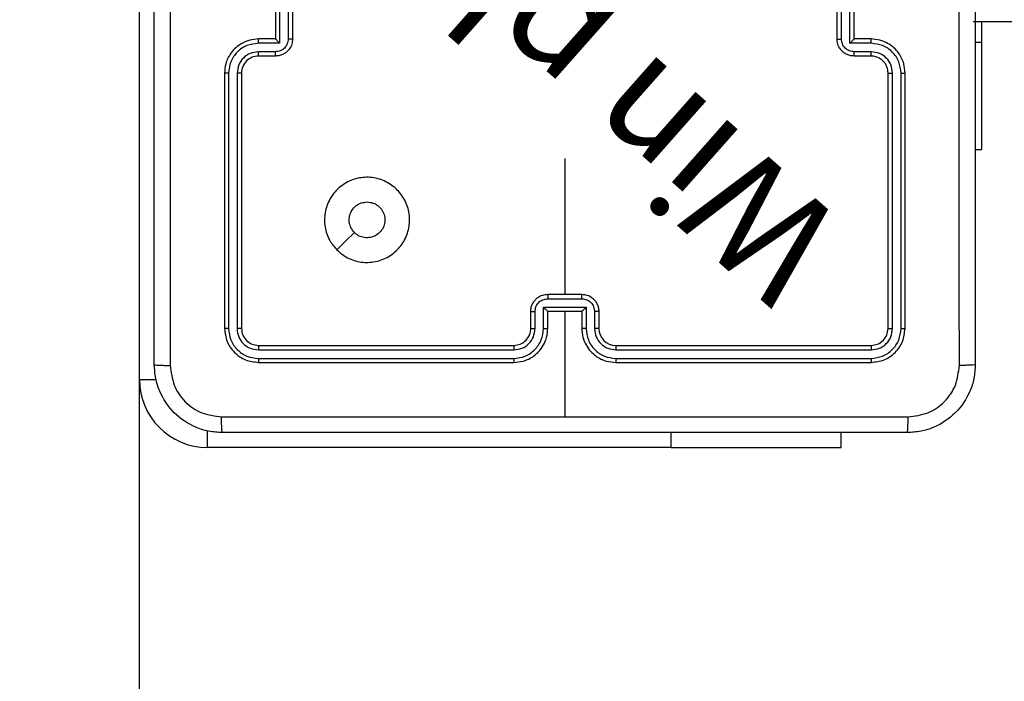
# Model space of a CAD drawing. Units: millimetres. Extents: x 622 to 1529, y 1583 to 2307.
# Drawn here: x 825 to 836, y 1952 to 1960 of the extents above; entities that cross this region are included whole.
import ezdxf

# ---------------------------------------------------------------- set-up
doc = ezdxf.new("R2010")
doc.units = ezdxf.units.MM
doc.header["$LTSCALE"] = 100
doc.header["$PDSIZE"] = -1
doc.layers.add('strefa', color=6, linetype='Continuous')
doc.dimstyles.new('ISO-25', dxfattribs={"dimtxt": 2.5, "dimasz": 2.5, "dimexe": 1.25, "dimexo": 0.625, "dimtad": 1, "dimtxsty": 'Standard', "dimcen": 2.5, "dimadec": 0, "dimazin": 0, "dimtfac": 1, "dimtmove": 0, "dimatfit": 3, "dimfxl": 1, "dimarcsym": 0})

# ---------------------------------------------------------------- blocks, each defined once
blk = doc.blocks.new('*D3')
at = {"layer": 'Defpoints', "color": 0, "transparency": 16777216}
for p in [(1360.84, 2062.531), (1360.84, 1885.818), (825.928, 1885.706)]:
    blk.add_point(p, dxfattribs=at)
at = {"layer": 'strefa', "color": 0, "lineweight": -2, "transparency": 16777216}
for p, q in [((825.928, 1895.706), (825.928, 2072.531)), ((1360.84, 1895.818), (1360.84, 2072.531)), ((861.488, 2062.531), (1325.28, 2062.531))]:
    blk.add_line(p, q, dxfattribs=at)
at = {"layer": 'strefa', "color": 0, "transparency": 16777216}
for points in [[(861.488, 2068.458), (861.488, 2056.605), (825.928, 2062.531)], [(1325.28, 2056.605), (1325.28, 2068.458), (1360.84, 2062.531)]]:
    blk.add_solid(points, dxfattribs=at)
at = {"layer": 'strefa', "color": 0, "transparency": 16777216, "insert": (1093.384, 2082.771), "char_height": 10, "attachment_point": 5}
blk.add_mtext('535', dxfattribs=at)
blk = doc.blocks.new('*D4')
at = {"layer": 'Defpoints', "color": 0, "transparency": 16777216}
for p in [(1127.218, 2038.818), (802.952, 1732.768), (1127.218, 1732.768)]:
    blk.add_point(p, dxfattribs=at)
at = {"layer": 'strefa', "color": 0, "lineweight": -2, "transparency": 16777216}
for p, q in [((1117.218, 2038.818), (792.952, 2038.818)), ((802.952, 2003.258), (802.952, 1768.328)), ((1117.218, 1732.768), (792.952, 1732.768))]:
    blk.add_line(p, q, dxfattribs=at)
at = {"layer": 'strefa', "color": 0, "transparency": 16777216}
for points in [[(808.878, 2003.258), (797.025, 2003.258), (802.952, 2038.818)], [(797.025, 1768.328), (808.878, 1768.328), (802.952, 1732.768)]]:
    blk.add_solid(points, dxfattribs=at)
at = {"layer": 'strefa', "color": 0, "transparency": 16777216, "insert": (782.712, 1885.793), "char_height": 10, "attachment_point": 5, "rotation": 90}
blk.add_mtext('306', dxfattribs=at)
blk = doc.blocks.new('*D5')
at = {"layer": 'Defpoints', "color": 0, "transparency": 16777216}
for p in [(1510.84, 2212.794), (1510.84, 1885.818), (675.928, 1885.706)]:
    blk.add_point(p, dxfattribs=at)
at = {"layer": 'strefa', "color": 0, "lineweight": -2, "transparency": 16777216}
for p, q in [((675.928, 1895.706), (675.928, 2222.794)), ((1510.84, 1895.818), (1510.84, 2222.794)), ((711.488, 2212.794), (1475.28, 2212.794))]:
    blk.add_line(p, q, dxfattribs=at)
at = {"layer": 'strefa', "color": 0, "transparency": 16777216}
for points in [[(711.488, 2218.72), (711.488, 2206.867), (675.928, 2212.794)], [(1475.28, 2206.867), (1475.28, 2218.72), (1510.84, 2212.794)]]:
    blk.add_solid(points, dxfattribs=at)
at = {"layer": 'strefa', "color": 0, "transparency": 16777216, "insert": (1093.384, 2233.034), "char_height": 10, "attachment_point": 5}
blk.add_mtext('835', dxfattribs=at)
blk = doc.blocks.new('*D6')
at = {"layer": 'Defpoints', "color": 0, "transparency": 16777216}
for p in [(1047.928, 2188.866), (648.615, 1582.768), (1047.928, 1582.768)]:
    blk.add_point(p, dxfattribs=at)
at = {"layer": 'strefa', "color": 0, "lineweight": -2, "transparency": 16777216}
for p, q in [((1037.928, 2188.866), (638.615, 2188.866)), ((648.615, 2153.306), (648.615, 1618.328)), ((1037.928, 1582.768), (638.615, 1582.768))]:
    blk.add_line(p, q, dxfattribs=at)
at = {"layer": 'strefa', "color": 0, "transparency": 16777216}
for points in [[(654.542, 2153.306), (642.689, 2153.306), (648.615, 2188.866)], [(642.689, 1618.328), (654.542, 1618.328), (648.615, 1582.768)]]:
    blk.add_solid(points, dxfattribs=at)
at = {"layer": 'strefa', "color": 0, "transparency": 16777216, "insert": (628.375, 1885.817), "char_height": 10, "attachment_point": 5, "rotation": 90}
blk.add_mtext('606', dxfattribs=at)
blk = doc.blocks.new('WD1461-2Dd')
at = {"color": 7, "linetype": 'Continuous', "lineweight": 25}
for p, q in [((825.928, 1955.618), (825.928, 1961.068)), ((827.528, 1960.018), (827.528, 1959.618)), ((827.576, 1960.068), (827.576, 1959.567)), ((827.676, 1960.018), (827.676, 1959.617)), ((827.728, 1960.018), (827.728, 1959.618)), ((834.128, 1959.618), (834.128, 1960.018)), ((834.18, 1959.617), (834.18, 1960.018)), ((834.28, 1959.567), (834.28, 1960.068)), ((834.328, 1959.618), (834.328, 1960.018)), ((900.128, 1959.818), (835.728, 1959.818)), ((835.828, 1959.818), (835.828, 1959.581)), ((827.576, 1959.567), (827.326, 1959.567)), ((827.528, 1959.618), (827.328, 1959.618)), ((827.528, 1959.618), (827.528, 1959.617)), ((834.531, 1959.567), (834.28, 1959.567)), ((834.528, 1959.618), (834.328, 1959.618)), ((834.328, 1959.618), (834.328, 1959.617)), ((835.828, 1959.581), (835.828, 1958.318)), ((827.526, 1959.467), (827.326, 1959.467)), ((834.531, 1959.467), (834.33, 1959.467)), ((827.528, 1959.418), (827.328, 1959.418)), ((834.528, 1959.418), (834.328, 1959.418)), ((826.928, 1959.218), (826.928, 1956.218)), ((826.976, 1959.217), (826.976, 1956.215)), ((827.076, 1959.217), (827.076, 1956.215)), ((827.128, 1959.218), (827.128, 1956.218)), ((834.728, 1956.218), (834.728, 1959.218)), ((834.781, 1956.215), (834.781, 1959.217)), ((834.881, 1956.215), (834.881, 1959.217)), ((834.928, 1956.218), (834.928, 1959.218)), ((835.753, 1958.318), (835.828, 1958.318)), ((835.753, 1958.318), (835.828, 1958.318)), ((830.928, 1958.215), (830.928, 1956.618)), ((830.728, 1956.618), (831.128, 1956.618)), ((830.728, 1956.565), (831.128, 1956.565)), ((830.678, 1956.465), (831.178, 1956.465)), ((830.678, 1956.215), (830.678, 1956.465)), ((831.178, 1956.465), (831.178, 1956.215)), ((830.528, 1956.218), (830.528, 1956.418)), ((830.578, 1956.215), (830.578, 1956.415)), ((830.728, 1956.218), (830.728, 1956.418)), ((830.728, 1956.418), (830.728, 1956.418)), ((830.728, 1956.418), (831.128, 1956.418)), ((830.928, 1956.418), (830.928, 1955.18)), ((831.128, 1956.418), (831.128, 1956.218)), ((831.128, 1956.418), (831.128, 1956.418)), ((831.278, 1956.415), (831.278, 1956.215)), ((831.328, 1956.418), (831.328, 1956.218)), ((827.326, 1955.965), (830.328, 1955.965)), ((827.328, 1956.018), (830.328, 1956.018)), ((831.528, 1956.018), (834.528, 1956.018)), ((831.529, 1955.965), (834.531, 1955.965)), ((827.326, 1955.865), (830.328, 1955.865)), ((831.529, 1955.865), (834.531, 1955.865)), ((827.328, 1955.818), (830.328, 1955.818)), ((831.528, 1955.818), (834.528, 1955.818)), ((834.178, 1954.818), (834.178, 1954.993)), ((832.178, 1954.818), (826.728, 1954.818)), ((832.178, 1954.818), (834.178, 1954.818))]:
    blk.add_line(p, q, dxfattribs=at)
at = {"color": 8, "linetype": 'Continuous', "lineweight": 25}
for p, q in [((835.753, 1959.581), (835.828, 1959.581)), ((825.928, 1955.618), (826.124, 1955.618)), ((826.728, 1954.818), (826.728, 1955.013)), ((832.178, 1954.818), (832.178, 1954.993))]:
    blk.add_line(p, q, dxfattribs=at)
at = {"color": 7, "linetype": 'Continuous', "lineweight": 25, "flags": 128}
blk.add_lwpolyline([(828.25, 1957.139), (828.352, 1957.242), (828.455, 1957.344)], dxfattribs=at)
at = {"color": 7, "linetype": 'Continuous', "lineweight": 25}
for centre, radius, start, end in [((827.328, 1959.218), 0.2, 89.9965, 180.0035), ((831.528, 1956.218), 0.2, 180.0014, 269.9986), ((826.728, 1955.618), 0.8, 180, 270)]:
    blk.add_arc(centre, radius, start, end, dxfattribs=at)
for points, knots in [([(826.103, 1955.793), (826.103, 1956.687), (826.103, 1958.475), (826.103, 1961.16), (826.103, 1962.949), (826.103, 1963.843)], [0, 0, 0, 0, 0.333296, 0.666701, 1, 1, 1, 1]), ([(826.291, 1963.853), (826.291, 1962.957), (826.291, 1961.164), (826.291, 1958.471), (826.291, 1956.678), (826.291, 1955.782)], [0, 0, 0, 0, 0.333335, 0.666663, 1, 1, 1, 1]), ([(835.566, 1955.782), (835.566, 1956.678), (835.565, 1958.471), (835.565, 1961.164), (835.566, 1962.957), (835.566, 1963.853)], [0, 0, 0, 0, 0.333337, 0.666665, 1, 1, 1, 1]), ([(835.753, 1963.843), (835.753, 1962.949), (835.753, 1961.16), (835.753, 1958.475), (835.753, 1956.687), (835.753, 1955.793)], [0, 0, 0, 0, 0.333296, 0.666701, 1, 1, 1, 1]), ([(827.328, 1959.618), (827.293, 1959.615), (827.225, 1959.61), (827.134, 1959.571), (827.06, 1959.519), (826.99, 1959.441), (826.938, 1959.339), (826.931, 1959.255), (826.928, 1959.218)], [0, 0, 0, 0, 0.167928, 0.323659, 0.467187, 0.598496, 0.823515, 1, 1, 1, 1]), ([(827.326, 1959.567), (827.28, 1959.562), (827.188, 1959.551), (827.073, 1959.471), (826.992, 1959.355), (826.981, 1959.263), (826.976, 1959.217)], [0, 0, 0, 0, 0.250446, 0.500143, 0.750091, 1, 1, 1, 1]), ([(827.326, 1959.567), (827.326, 1959.574), (827.326, 1959.587), (827.327, 1959.604), (827.327, 1959.615), (827.328, 1959.617), (827.328, 1959.618)], [0, 0, 0, 0, 0.2501022, 0.4999605, 0.7498025, 1, 1, 1, 1]), ([(827.676, 1959.617), (827.674, 1959.598), (827.669, 1959.559), (827.635, 1959.509), (827.585, 1959.474), (827.546, 1959.47), (827.526, 1959.467)], [0, 0, 0, 0, 0.2499417, 0.4998698, 0.7495622, 1, 1, 1, 1]), ([(827.728, 1959.618), (827.726, 1959.597), (827.723, 1959.553), (827.694, 1959.501), (827.658, 1959.463), (827.621, 1959.439), (827.577, 1959.421), (827.545, 1959.419), (827.528, 1959.418)], [0, 0, 0, 0, 0.192223, 0.42249, 0.552506, 0.692071, 0.841242, 1, 1, 1, 1]), ([(827.576, 1959.567), (827.571, 1959.573), (827.56, 1959.584), (827.547, 1959.597), (827.538, 1959.607), (827.532, 1959.613), (827.529, 1959.616), (827.528, 1959.617), (827.528, 1959.617)], [0, 0, 0, 0, 0.251455, 0.502465, 0.646571, 0.775714, 0.89257, 1, 1, 1, 1]), ([(827.728, 1959.618), (827.728, 1959.618), (827.728, 1959.618), (827.724, 1959.617), (827.72, 1959.617), (827.713, 1959.617), (827.705, 1959.617), (827.696, 1959.617), (827.686, 1959.617), (827.68, 1959.617), (827.676, 1959.617)], [0, 0, 0, 0, 0.125023, 0.250139, 0.375246, 0.499988, 0.624747, 0.749829, 0.874952, 1, 1, 1, 1]), ([(834.128, 1959.618), (834.128, 1959.618), (834.129, 1959.618), (834.132, 1959.617), (834.137, 1959.617), (834.143, 1959.617), (834.151, 1959.617), (834.16, 1959.617), (834.17, 1959.617), (834.177, 1959.617), (834.18, 1959.617)], [0, 0, 0, 0, 0.125048, 0.250174, 0.375219, 0.500067, 0.624718, 0.74981, 0.874942, 1, 1, 1, 1]), ([(834.328, 1959.418), (834.312, 1959.419), (834.279, 1959.421), (834.235, 1959.439), (834.199, 1959.463), (834.163, 1959.501), (834.134, 1959.553), (834.13, 1959.597), (834.128, 1959.618)], [0, 0, 0, 0, 0.158725, 0.307901, 0.44747, 0.577491, 0.807765, 1, 1, 1, 1]), ([(834.33, 1959.467), (834.311, 1959.47), (834.271, 1959.474), (834.222, 1959.509), (834.188, 1959.559), (834.183, 1959.598), (834.18, 1959.617)], [0, 0, 0, 0, 0.250475, 0.500155, 0.750071, 1, 1, 1, 1]), ([(834.28, 1959.567), (834.286, 1959.573), (834.297, 1959.584), (834.31, 1959.597), (834.319, 1959.607), (834.324, 1959.613), (834.328, 1959.616), (834.328, 1959.617), (834.328, 1959.617)], [0, 0, 0, 0, 0.251448, 0.502533, 0.646481, 0.775675, 0.89258, 1, 1, 1, 1]), ([(834.531, 1959.567), (834.531, 1959.574), (834.53, 1959.587), (834.53, 1959.604), (834.529, 1959.615), (834.529, 1959.617), (834.528, 1959.618)], [0, 0, 0, 0, 0.250092, 0.49986, 0.749813, 1, 1, 1, 1]), ([(834.928, 1959.218), (834.925, 1959.255), (834.918, 1959.339), (834.866, 1959.441), (834.796, 1959.519), (834.722, 1959.571), (834.631, 1959.61), (834.563, 1959.615), (834.528, 1959.618)], [0, 0, 0, 0, 0.176482, 0.401502, 0.532812, 0.67634, 0.832072, 1, 1, 1, 1]), ([(834.881, 1959.217), (834.875, 1959.263), (834.864, 1959.355), (834.784, 1959.471), (834.668, 1959.551), (834.576, 1959.562), (834.531, 1959.567)], [0, 0, 0, 0, 0.2499137, 0.4998657, 0.7495497, 1, 1, 1, 1]), ([(827.326, 1959.467), (827.293, 1959.464), (827.228, 1959.456), (827.145, 1959.398), (827.088, 1959.315), (827.08, 1959.25), (827.076, 1959.217)], [0, 0, 0, 0, 0.2504398, 0.5001438, 0.7500792, 1, 1, 1, 1]), ([(827.328, 1959.418), (827.328, 1959.418), (827.327, 1959.42), (827.327, 1959.431), (827.326, 1959.448), (827.326, 1959.461), (827.326, 1959.467)], [0, 0, 0, 0, 0.250127, 0.500036, 0.749756, 1, 1, 1, 1]), ([(827.528, 1959.418), (827.528, 1959.419), (827.527, 1959.42), (827.527, 1959.434), (827.526, 1959.45), (827.526, 1959.462), (827.526, 1959.467)], [0, 0, 0, 0, 0.279923, 0.559012, 0.779464, 1, 1, 1, 1]), ([(834.328, 1959.418), (834.329, 1959.419), (834.329, 1959.42), (834.33, 1959.434), (834.33, 1959.45), (834.33, 1959.462), (834.33, 1959.467)], [0, 0, 0, 0, 0.279928, 0.559015, 0.779466, 1, 1, 1, 1]), ([(834.528, 1959.418), (834.529, 1959.418), (834.529, 1959.42), (834.53, 1959.431), (834.53, 1959.448), (834.531, 1959.461), (834.531, 1959.467)], [0, 0, 0, 0, 0.250127, 0.500037, 0.749754, 1, 1, 1, 1]), ([(834.781, 1959.217), (834.777, 1959.25), (834.769, 1959.315), (834.712, 1959.398), (834.629, 1959.456), (834.563, 1959.464), (834.531, 1959.467)], [0, 0, 0, 0, 0.2499029, 0.4998697, 0.7495542, 1, 1, 1, 1]), ([(834.728, 1959.218), (834.726, 1959.242), (834.722, 1959.28), (834.698, 1959.326), (834.674, 1959.356), (834.649, 1959.378), (834.621, 1959.396), (834.582, 1959.413), (834.548, 1959.416), (834.528, 1959.418)], [0, 0, 0, 0, 0.233528, 0.359956, 0.492429, 0.592156, 0.677734, 0.813749, 1, 1, 1, 1]), ([(826.976, 1959.217), (826.969, 1959.217), (826.957, 1959.217), (826.941, 1959.217), (826.93, 1959.217), (826.929, 1959.217), (826.928, 1959.218)], [0, 0, 0, 0, 0.250136, 0.500074, 0.749904, 1, 1, 1, 1]), ([(827.128, 1959.218), (827.128, 1959.218), (827.128, 1959.217), (827.124, 1959.217), (827.12, 1959.217), (827.113, 1959.217), (827.105, 1959.217), (827.096, 1959.217), (827.086, 1959.217), (827.079, 1959.217), (827.076, 1959.217)], [0, 0, 0, 0, 0.125019, 0.250163, 0.375318, 0.500011, 0.624729, 0.749849, 0.875049, 1, 1, 1, 1]), ([(834.728, 1959.218), (834.728, 1959.218), (834.729, 1959.217), (834.732, 1959.217), (834.737, 1959.217), (834.744, 1959.217), (834.752, 1959.217), (834.761, 1959.217), (834.771, 1959.217), (834.777, 1959.217), (834.781, 1959.217)], [0, 0, 0, 0, 0.125009, 0.250142, 0.375286, 0.499985, 0.624811, 0.749723, 0.874913, 1, 1, 1, 1]), ([(834.881, 1959.217), (834.887, 1959.217), (834.9, 1959.217), (834.915, 1959.217), (834.926, 1959.217), (834.928, 1959.217), (834.928, 1959.218)], [0, 0, 0, 0, 0.2501228, 0.5000464, 0.7499474, 1, 1, 1, 1]), ([(828.25, 1957.139), (828.22, 1957.175), (828.153, 1957.254), (828.101, 1957.408), (828.102, 1957.579), (828.158, 1957.741), (828.266, 1957.874), (828.411, 1957.965), (828.577, 1958.002), (828.747, 1957.981), (828.901, 1957.906), (829.021, 1957.784), (829.094, 1957.629), (829.112, 1957.459), (829.072, 1957.293), (828.979, 1957.149), (828.844, 1957.044), (828.682, 1956.989), (828.512, 1956.992), (828.36, 1957.045), (828.284, 1957.11), (828.25, 1957.139)], [0, 0, 0, 0, 0.044738, 0.098641, 0.151933, 0.205873, 0.260191, 0.313199, 0.366983, 0.420858, 0.474334, 0.527987, 0.581903, 0.635425, 0.689067, 0.74282, 0.79663, 0.850208, 0.903794, 0.957775, 1, 1, 1, 1]), ([(828.455, 1957.344), (828.44, 1957.362), (828.41, 1957.399), (828.391, 1957.469), (828.395, 1957.54), (828.422, 1957.607), (828.47, 1957.66), (828.533, 1957.696), (828.58, 1957.7), (828.603, 1957.703)], [0, 0, 0, 0, 0.143032, 0.286076, 0.429045, 0.572247, 0.71551, 0.858784, 1, 1, 1, 1]), ([(828.603, 1957.703), (828.627, 1957.7), (828.674, 1957.696), (828.737, 1957.659), (828.785, 1957.606), (828.812, 1957.54), (828.816, 1957.468), (828.796, 1957.399), (828.754, 1957.341), (828.695, 1957.299), (828.626, 1957.28), (828.554, 1957.284), (828.495, 1957.308), (828.466, 1957.334), (828.455, 1957.344)], [0, 0, 0, 0, 0.085849, 0.171701, 0.257506, 0.343293, 0.429106, 0.515004, 0.600971, 0.686993, 0.773007, 0.858945, 0.94485, 1, 1, 1, 1]), ([(830.528, 1956.418), (830.529, 1956.434), (830.532, 1956.466), (830.549, 1956.51), (830.574, 1956.547), (830.611, 1956.583), (830.664, 1956.612), (830.708, 1956.616), (830.728, 1956.618)], [0, 0, 0, 0, 0.158445, 0.307418, 0.446887, 0.576845, 0.807267, 1, 1, 1, 1]), ([(830.578, 1956.415), (830.58, 1956.435), (830.585, 1956.474), (830.619, 1956.524), (830.669, 1956.559), (830.708, 1956.563), (830.728, 1956.565)], [0, 0, 0, 0, 0.249978, 0.499857, 0.749575, 1, 1, 1, 1]), ([(830.728, 1956.618), (830.728, 1956.617), (830.728, 1956.617), (830.728, 1956.614), (830.728, 1956.609), (830.728, 1956.602), (830.728, 1956.594), (830.728, 1956.585), (830.728, 1956.576), (830.728, 1956.569), (830.728, 1956.565)], [0, 0, 0, 0, 0.125034, 0.250145, 0.375175, 0.500008, 0.624762, 0.749839, 0.874957, 1, 1, 1, 1]), ([(831.128, 1956.565), (831.128, 1956.569), (831.128, 1956.576), (831.128, 1956.585), (831.128, 1956.594), (831.128, 1956.602), (831.128, 1956.609), (831.128, 1956.614), (831.128, 1956.617), (831.128, 1956.617), (831.128, 1956.618)], [0, 0, 0, 0, 0.125043, 0.250161, 0.375238, 0.499992, 0.624825, 0.749855, 0.874966, 1, 1, 1, 1]), ([(831.128, 1956.618), (831.148, 1956.616), (831.193, 1956.612), (831.245, 1956.583), (831.283, 1956.547), (831.307, 1956.51), (831.325, 1956.466), (831.327, 1956.434), (831.328, 1956.418)], [0, 0, 0, 0, 0.192737, 0.423164, 0.553125, 0.692575, 0.841552, 1, 1, 1, 1]), ([(831.128, 1956.565), (831.148, 1956.563), (831.187, 1956.559), (831.237, 1956.524), (831.271, 1956.474), (831.276, 1956.435), (831.278, 1956.415)], [0, 0, 0, 0, 0.250429, 0.500108, 0.750019, 1, 1, 1, 1]), ([(830.678, 1956.465), (830.684, 1956.46), (830.695, 1956.449), (830.708, 1956.436), (830.718, 1956.427), (830.723, 1956.422), (830.727, 1956.418), (830.728, 1956.418), (830.728, 1956.418)], [0, 0, 0, 0, 0.2514486, 0.5025005, 0.6465221, 0.7757164, 0.8925799, 1, 1, 1, 1]), ([(831.178, 1956.465), (831.173, 1956.46), (831.162, 1956.449), (831.148, 1956.436), (831.139, 1956.427), (831.133, 1956.422), (831.129, 1956.418), (831.129, 1956.418), (831.128, 1956.418)], [0, 0, 0, 0, 0.251473, 0.502482, 0.64651, 0.775751, 0.89257, 1, 1, 1, 1]), ([(830.528, 1956.418), (830.529, 1956.417), (830.531, 1956.417), (830.544, 1956.416), (830.561, 1956.415), (830.572, 1956.415), (830.578, 1956.415)], [0, 0, 0, 0, 0.27976, 0.559043, 0.779479, 1, 1, 1, 1]), ([(831.328, 1956.418), (831.327, 1956.417), (831.325, 1956.417), (831.312, 1956.416), (831.296, 1956.415), (831.284, 1956.415), (831.278, 1956.415)], [0, 0, 0, 0, 0.279786, 0.559002, 0.779459, 1, 1, 1, 1]), ([(826.976, 1956.215), (826.969, 1956.215), (826.955, 1956.215), (826.939, 1956.216), (826.93, 1956.217), (826.929, 1956.217), (826.928, 1956.218)], [0, 0, 0, 0, 0.279806, 0.55917, 0.779445, 1, 1, 1, 1]), ([(826.928, 1956.218), (826.934, 1956.165), (826.946, 1956.06), (827.039, 1955.928), (827.171, 1955.836), (827.276, 1955.824), (827.328, 1955.818)], [0, 0, 0, 0, 0.250147, 0.500121, 0.750041, 1, 1, 1, 1]), ([(826.976, 1956.215), (826.981, 1956.169), (826.992, 1956.078), (827.059, 1955.981), (827.13, 1955.922), (827.211, 1955.878), (827.28, 1955.87), (827.326, 1955.865)], [0, 0, 0, 0, 0.249626, 0.499231, 0.623828, 0.749845, 1, 1, 1, 1]), ([(827.128, 1956.218), (827.127, 1956.217), (827.125, 1956.216), (827.111, 1956.216), (827.094, 1956.215), (827.082, 1956.215), (827.076, 1956.215)], [0, 0, 0, 0, 0.27982, 0.558989, 0.779475, 1, 1, 1, 1]), ([(827.076, 1956.215), (827.079, 1956.182), (827.085, 1956.133), (827.117, 1956.075), (827.158, 1956.025), (827.228, 1955.977), (827.293, 1955.969), (827.326, 1955.965)], [0, 0, 0, 0, 0.250141, 0.376163, 0.500788, 0.750399, 1, 1, 1, 1]), ([(827.128, 1956.218), (827.131, 1956.191), (827.137, 1956.139), (827.184, 1956.073), (827.25, 1956.027), (827.302, 1956.021), (827.328, 1956.018)], [0, 0, 0, 0, 0.250186, 0.500106, 0.749982, 1, 1, 1, 1]), ([(830.328, 1955.818), (830.365, 1955.821), (830.45, 1955.827), (830.552, 1955.88), (830.63, 1955.95), (830.682, 1956.024), (830.72, 1956.115), (830.726, 1956.182), (830.728, 1956.218)], [0, 0, 0, 0, 0.177148, 0.402402, 0.533647, 0.677011, 0.832463, 1, 1, 1, 1]), ([(830.328, 1956.018), (830.354, 1956.02), (830.402, 1956.026), (830.463, 1956.065), (830.501, 1956.112), (830.524, 1956.165), (830.527, 1956.199), (830.528, 1956.218)], [0, 0, 0, 0, 0.244408, 0.456901, 0.674669, 0.824033, 1, 1, 1, 1]), ([(830.328, 1955.865), (830.374, 1955.87), (830.443, 1955.878), (830.524, 1955.922), (830.594, 1955.981), (830.662, 1956.078), (830.673, 1956.17), (830.678, 1956.215)], [0, 0, 0, 0, 0.250102, 0.376401, 0.50075, 0.75038, 1, 1, 1, 1]), ([(830.328, 1955.965), (830.361, 1955.969), (830.426, 1955.976), (830.509, 1956.034), (830.566, 1956.117), (830.574, 1956.183), (830.578, 1956.215)], [0, 0, 0, 0, 0.2504031, 0.500125, 0.7500588, 1, 1, 1, 1]), ([(830.528, 1956.218), (830.529, 1956.217), (830.531, 1956.217), (830.542, 1956.216), (830.558, 1956.215), (830.572, 1956.215), (830.578, 1956.215)], [0, 0, 0, 0, 0.2501388, 0.4999451, 0.749774, 1, 1, 1, 1]), ([(830.678, 1956.215), (830.685, 1956.215), (830.698, 1956.215), (830.714, 1956.216), (830.726, 1956.217), (830.727, 1956.217), (830.728, 1956.218)], [0, 0, 0, 0, 0.250116, 0.499993, 0.749758, 1, 1, 1, 1]), ([(831.178, 1956.215), (831.172, 1956.215), (831.159, 1956.215), (831.142, 1956.216), (831.131, 1956.217), (831.129, 1956.217), (831.128, 1956.218)], [0, 0, 0, 0, 0.250247, 0.499977, 0.749808, 1, 1, 1, 1]), ([(831.128, 1956.218), (831.131, 1956.182), (831.136, 1956.115), (831.174, 1956.024), (831.227, 1955.95), (831.305, 1955.88), (831.407, 1955.827), (831.491, 1955.821), (831.528, 1955.818)], [0, 0, 0, 0, 0.16754, 0.322995, 0.466361, 0.597608, 0.822849, 1, 1, 1, 1]), ([(831.178, 1956.215), (831.184, 1956.17), (831.195, 1956.078), (831.262, 1955.981), (831.332, 1955.922), (831.414, 1955.878), (831.483, 1955.87), (831.529, 1955.865)], [0, 0, 0, 0, 0.24962, 0.499234, 0.623567, 0.749876, 1, 1, 1, 1]), ([(831.328, 1956.218), (831.327, 1956.217), (831.326, 1956.217), (831.315, 1956.216), (831.298, 1956.215), (831.285, 1956.215), (831.278, 1956.215)], [0, 0, 0, 0, 0.250146, 0.500074, 0.749856, 1, 1, 1, 1]), ([(831.278, 1956.215), (831.282, 1956.182), (831.29, 1956.117), (831.348, 1956.034), (831.431, 1955.977), (831.496, 1955.969), (831.529, 1955.965)], [0, 0, 0, 0, 0.250476, 0.500143, 0.750106, 1, 1, 1, 1]), ([(834.528, 1956.018), (834.554, 1956.021), (834.607, 1956.027), (834.673, 1956.073), (834.719, 1956.139), (834.725, 1956.191), (834.728, 1956.218)], [0, 0, 0, 0, 0.250018, 0.499894, 0.749814, 1, 1, 1, 1]), ([(834.528, 1955.818), (834.581, 1955.824), (834.685, 1955.836), (834.818, 1955.928), (834.91, 1956.06), (834.922, 1956.165), (834.928, 1956.218)], [0, 0, 0, 0, 0.249961, 0.499868, 0.749854, 1, 1, 1, 1]), ([(834.531, 1955.865), (834.576, 1955.87), (834.668, 1955.882), (834.765, 1955.949), (834.823, 1956.019), (834.868, 1956.1), (834.876, 1956.169), (834.881, 1956.215)], [0, 0, 0, 0, 0.249623, 0.499226, 0.623823, 0.74984, 1, 1, 1, 1]), ([(834.531, 1955.965), (834.563, 1955.969), (834.613, 1955.974), (834.671, 1956.006), (834.721, 1956.048), (834.769, 1956.117), (834.777, 1956.183), (834.781, 1956.215)], [0, 0, 0, 0, 0.250167, 0.37616, 0.500784, 0.750393, 1, 1, 1, 1]), ([(834.728, 1956.218), (834.729, 1956.217), (834.731, 1956.216), (834.745, 1956.216), (834.763, 1956.215), (834.775, 1956.215), (834.781, 1956.215)], [0, 0, 0, 0, 0.279754, 0.558892, 0.779353, 1, 1, 1, 1]), ([(834.881, 1956.215), (834.888, 1956.215), (834.902, 1956.215), (834.917, 1956.216), (834.927, 1956.217), (834.928, 1956.217), (834.928, 1956.218)], [0, 0, 0, 0, 0.2798397, 0.5591161, 0.7794185, 1, 1, 1, 1]), ([(827.328, 1956.018), (827.328, 1956.017), (827.327, 1956.014), (827.326, 1956), (827.326, 1955.983), (827.326, 1955.971), (827.326, 1955.965)], [0, 0, 0, 0, 0.279879, 0.559091, 0.779533, 1, 1, 1, 1]), ([(830.328, 1956.018), (830.328, 1956.017), (830.328, 1956.017), (830.328, 1956.014), (830.328, 1956.009), (830.328, 1956.002), (830.328, 1955.994), (830.328, 1955.985), (830.328, 1955.975), (830.328, 1955.968), (830.328, 1955.965)], [0, 0, 0, 0, 0.125005, 0.250198, 0.375226, 0.499938, 0.624777, 0.749835, 0.875038, 1, 1, 1, 1]), ([(831.528, 1956.018), (831.528, 1956.017), (831.528, 1956.017), (831.528, 1956.014), (831.528, 1956.009), (831.529, 1956.002), (831.529, 1955.994), (831.529, 1955.985), (831.529, 1955.975), (831.529, 1955.968), (831.529, 1955.965)], [0, 0, 0, 0, 0.125009, 0.250203, 0.375235, 0.500045, 0.624769, 0.74983, 0.875036, 1, 1, 1, 1]), ([(834.528, 1956.018), (834.529, 1956.017), (834.529, 1956.014), (834.53, 1956), (834.531, 1955.983), (834.531, 1955.971), (834.531, 1955.965)], [0, 0, 0, 0, 0.27988, 0.559088, 0.779534, 1, 1, 1, 1]), ([(827.326, 1955.865), (827.326, 1955.858), (827.326, 1955.844), (827.327, 1955.828), (827.327, 1955.819), (827.328, 1955.818), (827.328, 1955.818)], [0, 0, 0, 0, 0.279903, 0.5591, 0.779557, 1, 1, 1, 1]), ([(830.328, 1955.865), (830.328, 1955.859), (830.328, 1955.846), (830.328, 1955.83), (830.328, 1955.82), (830.328, 1955.818), (830.328, 1955.818)], [0, 0, 0, 0, 0.250117, 0.499905, 0.7498, 1, 1, 1, 1]), ([(831.529, 1955.865), (831.529, 1955.859), (831.529, 1955.846), (831.529, 1955.83), (831.528, 1955.82), (831.528, 1955.818), (831.528, 1955.818)], [0, 0, 0, 0, 0.250168, 0.499878, 0.749787, 1, 1, 1, 1]), ([(834.531, 1955.865), (834.531, 1955.858), (834.53, 1955.844), (834.53, 1955.828), (834.529, 1955.819), (834.529, 1955.818), (834.528, 1955.818)], [0, 0, 0, 0, 0.279904, 0.559098, 0.779556, 1, 1, 1, 1]), ([(826.103, 1955.793), (826.106, 1955.791), (826.112, 1955.788), (826.154, 1955.785), (826.216, 1955.783), (826.266, 1955.782), (826.291, 1955.782)], [0, 0, 0, 0, 0.249945, 0.499871, 0.749604, 1, 1, 1, 1]), ([(826.903, 1954.993), (826.849, 1954.996), (826.741, 1955.002), (826.541, 1955.067), (826.323, 1955.213), (826.178, 1955.43), (826.113, 1955.631), (826.106, 1955.738), (826.103, 1955.793)], [0, 0, 0, 0, 0.130543, 0.257575, 0.500016, 0.742661, 0.869631, 1, 1, 1, 1]), ([(826.291, 1955.782), (826.3, 1955.703), (826.318, 1955.546), (826.457, 1955.346), (826.656, 1955.208), (826.814, 1955.189), (826.893, 1955.18)], [0, 0, 0, 0, 0.249949, 0.500045, 0.749965, 1, 1, 1, 1]), ([(835.753, 1955.793), (835.75, 1955.738), (835.744, 1955.63), (835.679, 1955.43), (835.533, 1955.212), (835.315, 1955.067), (835.115, 1955.002), (835.008, 1954.996), (834.953, 1954.993)], [0, 0, 0, 0, 0.130542, 0.257573, 0.500014, 0.742663, 0.869632, 1, 1, 1, 1]), ([(834.964, 1955.18), (835.043, 1955.189), (835.2, 1955.207), (835.399, 1955.346), (835.538, 1955.546), (835.556, 1955.703), (835.566, 1955.782)], [0, 0, 0, 0, 0.249948, 0.500052, 0.749964, 1, 1, 1, 1]), ([(835.753, 1955.793), (835.75, 1955.791), (835.745, 1955.788), (835.702, 1955.785), (835.64, 1955.783), (835.59, 1955.782), (835.566, 1955.782)], [0, 0, 0, 0, 0.250387, 0.50011, 0.750067, 1, 1, 1, 1]), ([(826.893, 1955.18), (827.565, 1955.18), (828.909, 1955.18), (830.255, 1955.18), (830.928, 1955.18)], [0, 0, 0, 0, 0.500008, 1, 1, 1, 1]), ([(826.903, 1954.993), (826.902, 1954.995), (826.899, 1955.001), (826.896, 1955.044), (826.893, 1955.106), (826.893, 1955.155), (826.893, 1955.18)], [0, 0, 0, 0, 0.250387, 0.500111, 0.750067, 1, 1, 1, 1]), ([(830.928, 1955.18), (831.601, 1955.18), (832.947, 1955.18), (834.292, 1955.18), (834.964, 1955.18)], [0, 0, 0, 0, 0.499992, 1, 1, 1, 1]), ([(834.953, 1954.993), (834.955, 1954.995), (834.957, 1955.001), (834.961, 1955.044), (834.963, 1955.105), (834.964, 1955.155), (834.964, 1955.18)], [0, 0, 0, 0, 0.249943, 0.499867, 0.749567, 1, 1, 1, 1]), ([(834.953, 1954.993), (834.059, 1954.993), (832.271, 1954.993), (829.585, 1954.993), (827.797, 1954.993), (826.903, 1954.993)], [0, 0, 0, 0, 0.333296, 0.666701, 1, 1, 1, 1])]:
    blk.add_open_spline(points, degree=3, knots=knots, dxfattribs=at)
at = {"color": 7, "linetype": 'Continuous', "lineweight": 25, "insert": (833.393, 1956.412), "char_height": 1.32, "attachment_point": 1, "rotation": 138.4882}
blk.add_mtext_dynamic_manual_height_columns('{\\fHL Dongian|b1|i0|c0|p2;Win play}', width=8.55173, gutter_width=88.194, heights=[0], dxfattribs=at)

msp = doc.modelspace()

# ---------------------------------------------------------------- block references
at = {"layer": 'strefa', "color": 0}
msp.add_blockref('WD1461-2Dd', (0, 0.005), dxfattribs=at)

# ---------------------------------------------------------------- dimensions: what is measured, and where the dimension line sits
for base, p1, p2, picture, middle in [((1510.84, 2212.794), (675.928, 1885.706), (1510.84, 1885.818), '*D5', (1093.384, 2233.034)), ((1360.84, 2062.531), (825.928, 1885.706), (1360.84, 1885.818), '*D3', (1093.384, 2082.771))]:
    dim = msp.add_linear_dim(base=base, p1=p1, p2=p2, dimstyle='ISO-25', override={"dimtxt": 10, "dimasz": 35.56, "dimexe": 10, "dimexo": 10, "dimgap": 15.24, "dimdec": 0, "dimlfac": 1, "dimzin": 1, "dimadec": 2, "dimtzin": 1}, dxfattribs=at)
    dim.commit()
    dim.dimension.update_dxf_attribs({"geometry": picture, "text_midpoint": middle})
for base, p1, p2, picture, middle in [((648.615, 1582.768), (1047.928, 2188.866), (1047.928, 1582.768), '*D6', (628.375, 1885.817)), ((802.952, 1732.768), (1127.218, 2038.818), (1127.218, 1732.768), '*D4', (782.712, 1885.793))]:
    dim = msp.add_linear_dim(base=base, p1=p1, p2=p2, angle=90, dimstyle='ISO-25', override={"dimtxt": 10, "dimasz": 35.56, "dimexe": 10, "dimexo": 10, "dimgap": 15.24, "dimdec": 0, "dimlfac": 1, "dimzin": 1, "dimadec": 2, "dimtzin": 1}, dxfattribs=at)
    dim.commit()
    dim.dimension.update_dxf_attribs({"geometry": picture, "text_midpoint": middle})

doc.saveas('drawing.dxf')
